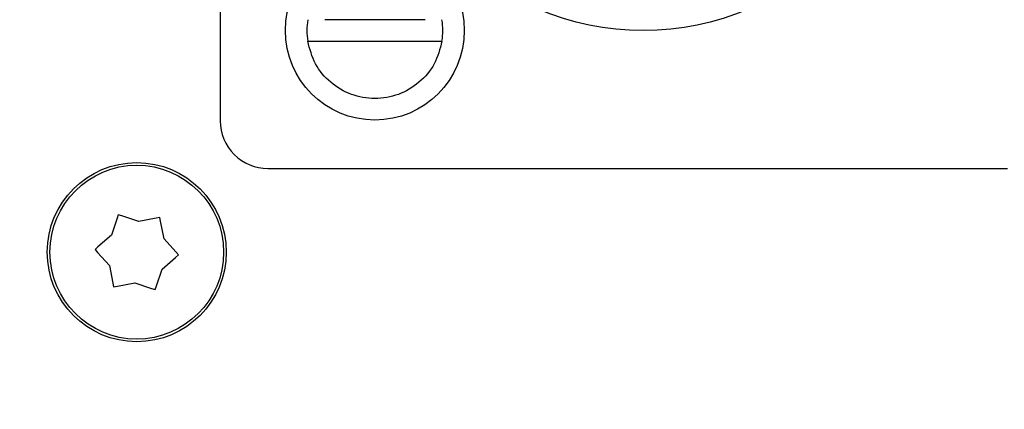
# Model space of a CAD drawing. Units: inches. Extents: x 0.2 to 16.7, y -11.2 to 10.7.
# Drawn here: x 8 to 8.1, y -6.8 to -6.8 of the extents above; entities that cross this region are included whole.
import ezdxf

# ---------------------------------------------------------------- set-up
doc = ezdxf.new("R2010")
doc.units = ezdxf.units.IN
doc.header["$MEASUREMENT"] = 0
doc.header["$PDSIZE"] = -1
doc.styles.add('SLDTEXTSTYLE0', font='TXT', dxfattribs={"width": 0.75})
doc.dimstyles.new('SLDDIMSTYLE6', dxfattribs={"dimtxt": 0.125, "dimasz": 0.13, "dimexe": 0, "dimexo": 0.0625, "dimgap": 0.03125, "dimtad": 0, "dimtih": 1, "dimtoh": 1, "dimlfac": 24, "dimrnd": 1e-09, "dimzin": 12, "dimdsep": 46, "dimtxsty": 'SLDTEXTSTYLE0', "dimsah": 1, "dimcen": 0.09, "dimadec": 0, "dimazin": 3, "dimtfac": 1, "dimtofl": 0, "dimtmove": 0, "dimatfit": 3, "dimfxl": 1, "dimfrac": 2, "dimtolj": 1, "dimtzin": 12, "dimarcsym": 0})

# ---------------------------------------------------------------- blocks, each defined once
blk = doc.blocks.new('*D41')
at = {"color": 0, "linetype": 'Continuous', "lineweight": -2}
for p, q in [((8.181737821413384, -6.459070651506094), (7.592746302613384, -6.459070651506094)), ((7.592746302613384, -6.589070651506094), (7.592746302613384, -6.682369960539428)), ((7.592746302613384, -7.395343617406096), (7.592746302613384, -7.078203293872762)), ((8.181737821413384, -7.525343617406095), (7.592746302613384, -7.525343617406095))]:
    blk.add_line(p, q, dxfattribs=at)
at = {"color": 0}
for points in [[(7.614412969280051, -6.589070651506094), (7.571079635946718, -6.589070651506094), (7.592746302613384, -6.459070651506094)], [(7.571079635946718, -7.395343617406096), (7.614412969280051, -7.395343617406096), (7.592746302613384, -7.525343617406095)]]:
    blk.add_solid(points, dxfattribs=at)
at = {"layer": 'Defpoints', "color": 0}
for p in [(7.592746302613384, -6.459070651506094), (8.244237821413384, -6.459070651506094), (8.244237821413384, -7.525343617406095)]:
    blk.add_point(p, dxfattribs=at)
at = {"color": 0, "lineweight": 18, "insert": (7.592746302613384, -6.713619960539428), "char_height": 0.125, "attachment_point": 2, "style": 'SLDTEXTSTYLE0'}
blk.add_mtext('\\A1;25.59\\PCORE', dxfattribs=at)

msp = doc.modelspace()

# ---------------------------------------------------------------- linework, layer by layer
at = {"color": 7, "linetype": 'Continuous', "lineweight": 25}
for p, q in [((8.005823070113385, -6.611952386206095), (8.005823070113385, -6.759869052906094)), ((8.023703027613385, -6.751057357806095), (8.014943112613384, -6.751057357806095)), ((8.014943133613384, -6.752932357806095), (8.023703027613385, -6.752932357806095)), ((8.009989736813385, -6.764035719606095), (8.074573070113384, -6.764035719606095)), ((7.996808141013384, -6.768377135806094), (7.996316722413384, -6.769842024606096)), ((7.996914652213384, -6.768059632206095), (7.996808141013384, -6.768377135806094)), ((7.997232716013384, -6.768167161206094), (7.996914652213384, -6.768059632206095)), ((7.998710423813383, -6.768666735406095), (7.997232716013384, -6.768167161206094)), ((8.000224764013383, -6.768359871906094), (7.998710423813383, -6.768666735406095)), ((8.000552985813384, -6.768293361606094), (8.000224764013383, -6.768359871906094)), ((8.000618894813384, -6.768622577406095), (8.000552985813384, -6.768293361606094)), ((8.000925104813383, -6.770152097006095), (8.000618894813384, -6.768622577406095)), ((7.996316722413384, -6.769842024606096), (7.995145224613385, -6.770871970106095)), ((8.001948026513384, -6.771310122306094), (8.000925104813383, -6.770152097006095)), ((7.995145224613385, -6.770871970106095), (7.994893069913385, -6.771093656906094)), ((7.994893069913385, -6.771093656906094), (7.995114780413385, -6.771344650106094)), ((7.995114780413385, -6.771344650106094), (7.996137702113383, -6.772502675406095)), ((8.000746084513384, -6.772812747806094), (8.001917582313384, -6.771782802406095)), ((8.001917582313384, -6.771782802406095), (8.002169737013384, -6.771561115606096)), ((8.002169737013384, -6.771561115606096), (8.001948026513384, -6.771310122306094)), ((7.996137702113383, -6.772502675406095), (7.996443912113383, -6.774032195006095)), ((8.000254665913383, -6.774277636606095), (8.000746084513384, -6.772812747806094)), ((7.996443912113383, -6.774032195006095), (7.996509821113383, -6.774361410906094)), ((7.996509821113383, -6.774361410906094), (7.996838042913383, -6.774294900506094)), ((7.996838042913383, -6.774294900506094), (7.998352383113383, -6.773988037106095)), ((7.998352383113383, -6.773988037106095), (7.999830090913385, -6.774487611206094)), ((7.999830090913385, -6.774487611206094), (8.000148154713385, -6.774595140206095)), ((8.000148154713385, -6.774595140206095), (8.000254665913383, -6.774277636606095))]:
    msp.add_line(p, q, dxfattribs=at)
for centre, radius in [((8.042760570113384, -6.728557357706094), 0.0234375), ((8.019323070113384, -6.751994857806094), 0.0078125000000033), ((7.998531403513384, -6.771327386206094), 0.0078125000000028), ((7.998531403513384, -6.771327386206094), 0.0075833333333372)]:
    msp.add_circle(centre, radius, dxfattribs=at)
for centre, radius, start, end in [((8.019323070113384, -6.751994857806094), 0.0059375000000042, 170.9152797126056, 189.0847202874114), ((8.019323070113384, -6.751994857806094), 0.0059374999999962, 350.915279712699, 9.08472028749259), ((8.009989736813385, -6.759869052906094), 0.0041666666666673, 179.9999999996092, 270)]:
    msp.add_arc(centre, radius, start, end, dxfattribs=at)
msp.add_open_spline([(8.02518608981982, -6.752932357788806), (8.025004706831577, -6.753610934051759), (8.024641940855092, -6.754968086577662), (8.02324791430569, -6.756606033848454), (8.02142137507684, -6.757683485210741), (8.019323070110664, -6.758056794031516), (8.017224765146283, -6.757683485200648), (8.015398225922619, -6.756606033829575), (8.014004199381091, -6.754968086552083), (8.013641433411147, -6.753610934024437), (8.013460050426175, -6.752932357760614)], degree=3, dxfattribs=at)
for points, knots in [([(8.01346006872304, -6.752932357756237), (8.013462678358003, -6.752932357756233), (8.013466664323051, -6.752932357756228), (8.013600620161188, -6.752932357756229), (8.013779643276994, -6.752932357756228), (8.014033420770044, -6.752932357756229), (8.014425598176897, -6.752932357756228), (8.014738779699504, -6.752932357756233), (8.014943112616576, -6.752932357756237)], [0, 0, 0, 0, 0.2501622630886952, 0.3820986653517246, 0.5005759296992515, 0.6180368644101809, 0.7507910394592989, 0.9999999999999999, 0.9999999999999999, 0.9999999999999999, 0.9999999999999999]), ([(8.023703027633918, -6.752932357756229), (8.023907363464374, -6.752932357756229), (8.024220260188148, -6.752932357756228), (8.02461239237705, -6.752932357756228), (8.0248660554734, -6.752932357756228), (8.02504539540643, -6.752932357756228), (8.02517938830486, -6.752932357756229), (8.02518339218259, -6.752932357756228), (8.025186011162463, -6.752932357756226)], [0, 0, 0, 0, 0.249209276659699, 0.3816108316681983, 0.4994190636353366, 0.6175536134520653, 0.7498376682506173, 1, 1, 1, 1])]:
    msp.add_open_spline(points, degree=3, knots=knots, dxfattribs=at)

# ---------------------------------------------------------------- dimensions: what is measured, and where the dimension line sits
at = {"color": 7, "linetype": 'Continuous', "lineweight": 18}
dim = msp.add_linear_dim(base=(7.592746302613384, -6.459070651506094), p1=(8.244237821413384, -7.525343617406095), p2=(8.244237821413384, -6.459070651506094), angle=90, text='<>\\PCORE', dimstyle='SLDDIMSTYLE6', dxfattribs=at)
dim.commit()
dim.dimension.update_dxf_attribs({"geometry": '*D41', "text_midpoint": (7.592746302613384, -6.880286627206095), "dimtype": 160})

doc.saveas('drawing.dxf')
